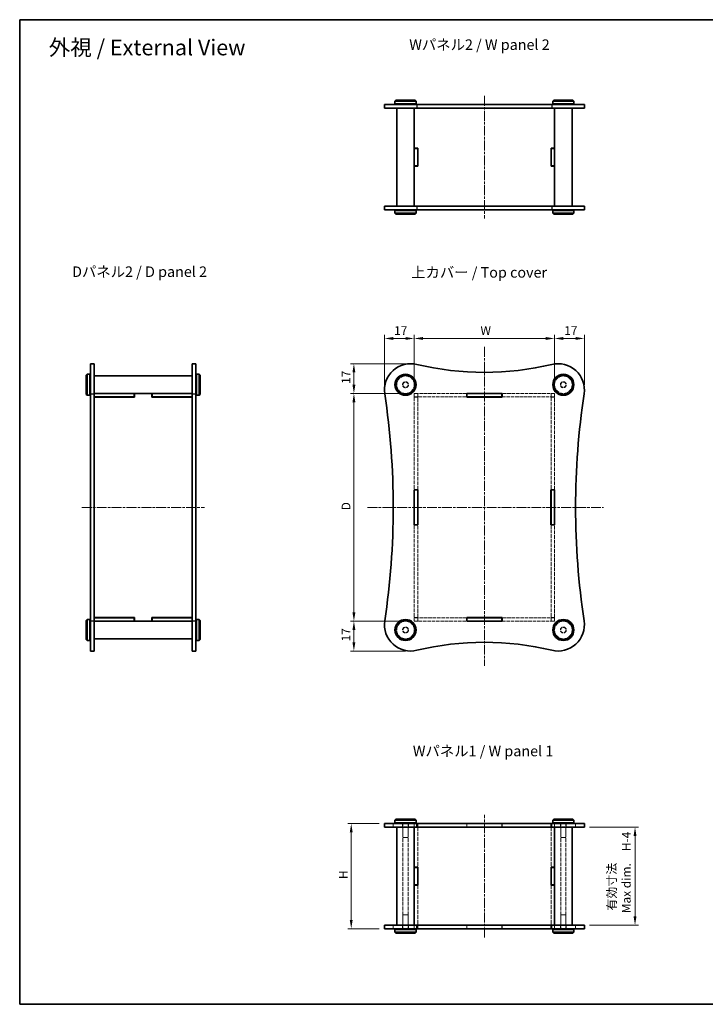
# Model space of a CAD drawing. Units: millimetres. Extents: x 14 to 2792, y 8 to 570.
# Drawn here: x 416 to 806, y 8 to 570 of the extents above; entities that cross this region are included whole.
import ezdxf

# ---------------------------------------------------------------- set-up
doc = ezdxf.new("R2010")
doc.units = ezdxf.units.MM
doc.linetypes.add('CHAIN', pattern=[0.3543, 0.2362, -0.0295, 0.0591, -0.0295])
doc.linetypes.add('DASHED', pattern=[0.2067, 0.1654, -0.0413])
doc.layers.get('Defpoints').update_dxf_attribs({"lineweight": 25})
for name, color, linetype, lineweight in [('Border (ISO)', 7, 'Continuous', 35), ('Centerline (ISO)', 131, 'Continuous', 18), ('Dimension (ISO)', 7, 'Continuous', 18), ('Dimension (ISO) @ 1', 7, 'Continuous', 18), ('Hidden (ISO)', 7, 'DASHED', 18), ('Hidden Narrow (ISO)', 7, 'DASHED', 18), ('Symbol (ISO)', 7, 'Continuous', 18), ('Visible (ISO)', 7, 'Continuous', 35), ('Visible Narrow (ISO)', 7, 'Continuous', 25)]:
    doc.layers.add(name, color=color, linetype=linetype, lineweight=lineweight)
doc.styles.add('Note Text (TK)', font='MS PGothic.ttf')
doc.dimstyles.new('Default - Method 1b (TK)', dxfattribs={"dimtxt": 2.5, "dimasz": 2.5, "dimexe": 1, "dimexo": 1.5, "dimgap": 1, "dimtad": 1, "dimtoh": 1, "dimrnd": 1e-08, "dimdsep": 46, "dimtxsty": 'Note Text (TK)', "dimcen": 0.09, "dimdle": 5, "dimclrd": 100, "dimclre": 100, "dimclrt": 7, "dimadec": 1, "dimazin": 1, "dimtfac": 1, "dimtmove": 0, "dimatfit": 3, "dimfxl": 1, "dimtolj": 1, "dimlwd": -1, "dimlwe": -1, "dimarcsym": 0})

# ---------------------------------------------------------------- blocks, each defined once
blk = doc.blocks.new('図面枠 tk図枠')
at = {"layer": 'Border (ISO)'}
for p, q in [((14.5, 289), (405.5, 289)), ((14.5, 289), (14.5, 8)), ((405.5, 289), (405.5, 8)), ((14.5, 8), (405.5, 8))]:
    blk.add_line(p, q, dxfattribs=at)
blk = doc.blocks.new('*D21')
at = {"layer": 'Defpoints', "color": 0}
for p in [(720.53, 388.05), (640.53, 354.6), (720.53, 354.6)]:
    blk.add_point(p, dxfattribs=at)
at = {"layer": 'Dimension (ISO)', "color": 100}
for p, q in [((640.53, 357.6), (640.53, 390.05)), ((645.53, 388.05), (715.53, 388.05)), ((720.53, 357.6), (720.53, 390.05))]:
    blk.add_line(p, q, dxfattribs=at)
for points in [[(645.53, 388.88), (645.53, 387.22), (640.53, 388.05)], [(715.53, 388.88), (715.53, 387.22), (720.53, 388.05)]]:
    blk.add_solid(points, dxfattribs=at)
at = {"layer": 'Dimension (ISO)', "color": 7, "insert": (676.75, 392.55), "char_height": 5, "attachment_point": 4, "style": 'Note Text (TK)'}
blk.add_mtext('\\A1; \\fＭＳ Ｐゴシック|b0|i0;W', dxfattribs=at)
blk = doc.blocks.new('*D22')
at = {"layer": 'Defpoints', "color": 0}
for p in [(640.53, 356.65), (606.1, 226.65), (640.53, 226.65)]:
    blk.add_point(p, dxfattribs=at)
at = {"layer": 'Dimension (ISO)', "color": 100}
for p, q in [((637.53, 356.65), (604.1, 356.65)), ((606.1, 351.65), (606.1, 231.65)), ((637.53, 226.65), (604.1, 226.65))]:
    blk.add_line(p, q, dxfattribs=at)
for points in [[(605.27, 351.65), (606.93, 351.65), (606.1, 356.65)], [(605.27, 231.65), (606.93, 231.65), (606.1, 226.65)]]:
    blk.add_solid(points, dxfattribs=at)
at = {"layer": 'Dimension (ISO)', "color": 7, "insert": (601.6, 288.41), "char_height": 5, "attachment_point": 4, "rotation": 90, "style": 'Note Text (TK)'}
blk.add_mtext('\\A1; \\fＭＳ Ｐゴシック|b0|i0;D', dxfattribs=at)
blk = doc.blocks.new('*D23')
at = {"layer": 'Defpoints', "color": 0}
for p in [(623.53, 111.16), (604.57, 51.16), (623.53, 51.16)]:
    blk.add_point(p, dxfattribs=at)
at = {"layer": 'Dimension (ISO)', "color": 100}
for p, q in [((620.53, 111.16), (602.57, 111.16)), ((604.57, 106.16), (604.57, 56.16)), ((620.53, 51.16), (602.57, 51.16))]:
    blk.add_line(p, q, dxfattribs=at)
for points in [[(603.73, 106.16), (605.4, 106.16), (604.57, 111.16)], [(603.73, 56.16), (605.4, 56.16), (604.57, 51.16)]]:
    blk.add_solid(points, dxfattribs=at)
at = {"layer": 'Dimension (ISO)', "color": 7, "insert": (600.07, 77.97), "char_height": 5, "attachment_point": 4, "rotation": 90, "style": 'Note Text (TK)'}
blk.add_mtext('\\A1; \\fＭＳ Ｐゴシック|b0|i0;H', dxfattribs=at)
blk = doc.blocks.new('*D24')
at = {"layer": 'Defpoints', "color": 0}
for p in [(640.53, 388.05), (623.53, 358.65), (640.53, 354.6)]:
    blk.add_point(p, dxfattribs=at)
at = {"layer": 'Dimension (ISO)', "color": 100}
for p, q in [((623.53, 361.65), (623.53, 390.05)), ((628.53, 388.05), (635.53, 388.05)), ((640.53, 357.6), (640.53, 390.05))]:
    blk.add_line(p, q, dxfattribs=at)
for points in [[(628.53, 388.88), (628.53, 387.22), (623.53, 388.05)], [(635.53, 388.88), (635.53, 387.22), (640.53, 388.05)]]:
    blk.add_solid(points, dxfattribs=at)
at = {"layer": 'Dimension (ISO)', "color": 7, "insert": (629.01, 392.55), "char_height": 5, "attachment_point": 4, "style": 'Note Text (TK)'}
blk.add_mtext('\\A1;17', dxfattribs=at)
blk = doc.blocks.new('*D25')
at = {"layer": 'Defpoints', "color": 0}
for p in [(737.53, 388.05), (720.53, 354.6), (737.53, 358.65)]:
    blk.add_point(p, dxfattribs=at)
at = {"layer": 'Dimension (ISO)', "color": 100}
for p, q in [((720.53, 357.6), (720.53, 390.05)), ((725.53, 388.05), (732.53, 388.05)), ((737.53, 361.65), (737.53, 390.05))]:
    blk.add_line(p, q, dxfattribs=at)
for points in [[(725.53, 388.88), (725.53, 387.22), (720.53, 388.05)], [(732.53, 388.88), (732.53, 387.22), (737.53, 388.05)]]:
    blk.add_solid(points, dxfattribs=at)
at = {"layer": 'Dimension (ISO)', "color": 7, "insert": (726.01, 392.55), "char_height": 5, "attachment_point": 4, "style": 'Note Text (TK)'}
blk.add_mtext('\\A1;17', dxfattribs=at)
blk = doc.blocks.new('*D26')
at = {"layer": 'Defpoints', "color": 0}
for p in [(638.53, 373.65), (606.1, 356.65), (640.53, 356.65)]:
    blk.add_point(p, dxfattribs=at)
at = {"layer": 'Dimension (ISO)', "color": 100}
for p, q in [((635.53, 373.65), (604.1, 373.65)), ((606.1, 368.65), (606.1, 361.65)), ((637.53, 356.65), (604.1, 356.65))]:
    blk.add_line(p, q, dxfattribs=at)
for points in [[(605.27, 368.65), (606.93, 368.65), (606.1, 373.65)], [(605.27, 361.65), (606.93, 361.65), (606.1, 356.65)]]:
    blk.add_solid(points, dxfattribs=at)
at = {"layer": 'Dimension (ISO)', "color": 7, "insert": (601.6, 362.12), "char_height": 5, "attachment_point": 4, "rotation": 90, "style": 'Note Text (TK)'}
blk.add_mtext('\\A1;17', dxfattribs=at)
blk = doc.blocks.new('*D27')
at = {"layer": 'Defpoints', "color": 0}
for p in [(606.1, 226.65), (640.53, 226.65), (638.53, 209.65)]:
    blk.add_point(p, dxfattribs=at)
at = {"layer": 'Dimension (ISO)', "color": 100}
for p, q in [((637.53, 226.65), (604.1, 226.65)), ((606.1, 214.65), (606.1, 221.65)), ((635.53, 209.65), (604.1, 209.65))]:
    blk.add_line(p, q, dxfattribs=at)
for points in [[(605.27, 221.65), (606.93, 221.65), (606.1, 226.65)], [(605.27, 214.65), (606.93, 214.65), (606.1, 209.65)]]:
    blk.add_solid(points, dxfattribs=at)
at = {"layer": 'Dimension (ISO)', "color": 7, "insert": (601.6, 215.12), "char_height": 5, "attachment_point": 4, "rotation": 90, "style": 'Note Text (TK)'}
blk.add_mtext('\\A1;17', dxfattribs=at)
blk = doc.blocks.new('*D28')
at = {"layer": 'Defpoints', "color": 0}
for p in [(737.53, 109.16), (737.53, 53.16), (766.43, 53.16)]:
    blk.add_point(p, dxfattribs=at)
at = {"layer": 'Dimension (ISO)', "color": 100}
for p, q in [((740.53, 109.16), (768.43, 109.16)), ((766.43, 104.16), (766.43, 58.16)), ((740.53, 53.16), (768.43, 53.16))]:
    blk.add_line(p, q, dxfattribs=at)
for points in [[(765.59, 104.16), (767.26, 104.16), (766.43, 109.16)], [(765.59, 58.16), (767.26, 58.16), (766.43, 53.16)]]:
    blk.add_solid(points, dxfattribs=at)
at = {"layer": 'Dimension (ISO)', "color": 7, "insert": (757.29, 59.95), "char_height": 5, "attachment_point": 4, "rotation": 90, "style": 'Note Text (TK)'}
blk.add_mtext('\\A1; \\fＭＳ Ｐゴシック|b0|i0;有効寸法\\P\\fＭＳ Ｐゴシック|b0|i0;Max dim.\u3000H-4', dxfattribs=at)

msp = doc.modelspace()

# ---------------------------------------------------------------- linework, layer by layer
at = {"layer": 'Centerline (ISO)', "linetype": 'CHAIN', "ltscale": 23.990969}
for p, q in [((680.5318, 526.5015), (680.5318, 456.5015)), ((680.5318, 383.2593), (680.5318, 201.1331)), ((450.9171, 291.6482), (520.9171, 291.6482)), ((613.8185, 291.6482), (748.4033, 291.6482)), ((680.5318, 46.1555), (680.5318, 116.1555))]:
    msp.add_line(p, q, dxfattribs=at)
at = {"layer": 'Hidden (ISO)', "ltscale": 12.074665}
for p, q in [((670.4818, 356.6482), (640.5318, 356.6482)), ((640.5318, 354.6482), (670.4818, 354.6482)), ((720.5318, 356.6482), (690.5818, 356.6482)), ((690.5818, 354.6482), (720.5318, 354.6482)), ((670.4818, 228.6482), (640.5318, 228.6482)), ((640.5318, 226.6482), (670.4818, 226.6482)), ((720.5318, 228.6482), (690.5818, 228.6482)), ((690.5818, 226.6482), (720.5318, 226.6482))]:
    msp.add_line(p, q, dxfattribs=at)
at = {"layer": 'Hidden (ISO)', "ltscale": 1.904597}
for p, q in [((640.5318, 356.6482), (640.5318, 354.6482)), ((642.5318, 356.5982), (640.5318, 356.5982)), ((642.5318, 354.5982), (640.5318, 354.5982)), ((642.5318, 356.6482), (642.5318, 354.6482)), ((718.5318, 356.6482), (718.5318, 354.6482)), ((720.5318, 356.5982), (718.5318, 356.5982)), ((720.5318, 354.5982), (718.5318, 354.5982)), ((720.5318, 354.6482), (720.5318, 356.6482)), ((640.5318, 228.6982), (642.5318, 228.6982)), ((640.5318, 228.6482), (640.5318, 226.6482)), ((642.5318, 226.6982), (640.5318, 226.6982)), ((642.5318, 228.6482), (642.5318, 226.6482)), ((718.5318, 228.6982), (720.5318, 228.6982)), ((718.5318, 228.6482), (718.5318, 226.6482)), ((720.5318, 226.6982), (718.5318, 226.6982)), ((720.5318, 226.6482), (720.5318, 228.6482)), ((628.5318, 109.1555), (628.5318, 111.1555)), ((633.8318, 109.1555), (633.8318, 111.1555)), ((637.2318, 109.1555), (637.2318, 111.1555)), ((640.4818, 109.1555), (640.4818, 111.1555)), ((642.5318, 111.1055), (640.5318, 111.1055)), ((642.5818, 109.1555), (642.5818, 111.1555)), ((670.4818, 109.1555), (670.4818, 111.1555)), ((690.5818, 109.1555), (690.5818, 111.1555)), ((718.4818, 109.1555), (718.4818, 111.1555)), ((720.5318, 111.1055), (718.5318, 111.1055)), ((720.5818, 109.1555), (720.5818, 111.1555)), ((723.8318, 109.1555), (723.8318, 111.1555)), ((727.2318, 109.1555), (727.2318, 111.1555)), ((732.5318, 109.1555), (732.5318, 111.1555)), ((628.5318, 51.1555), (628.5318, 53.1555)), ((633.8318, 51.1555), (633.8318, 53.1555)), ((637.2318, 51.1555), (637.2318, 53.1555)), ((640.4818, 51.1555), (640.4818, 53.1555)), ((642.5318, 51.2055), (640.5318, 51.2055)), ((642.5818, 51.1555), (642.5818, 53.1555)), ((670.4818, 51.1555), (670.4818, 53.1555)), ((690.5818, 51.1555), (690.5818, 53.1555)), ((718.4818, 51.1555), (718.4818, 53.1555)), ((720.5318, 51.2055), (718.5318, 51.2055)), ((720.5818, 51.1555), (720.5818, 53.1555)), ((723.8318, 51.1555), (723.8318, 53.1555)), ((727.2318, 51.1555), (727.2318, 53.1555)), ((732.5318, 51.1555), (732.5318, 53.1555))]:
    msp.add_line(p, q, dxfattribs=at)
at = {"layer": 'Hidden (ISO)', "ltscale": 0.047517}
for p, q in [((640.5318, 354.6482), (640.5318, 354.5982)), ((642.5318, 354.5982), (642.5318, 354.6482)), ((718.5318, 354.6482), (718.5318, 354.5982)), ((720.5318, 354.5982), (720.5318, 354.6482)), ((640.5318, 228.6982), (640.5318, 228.6482)), ((642.5318, 228.6982), (642.5318, 228.6482)), ((718.5318, 228.6982), (718.5318, 228.6482)), ((720.5318, 228.6982), (720.5318, 228.6482))]:
    msp.add_line(p, q, dxfattribs=at)
at = {"layer": 'Hidden (ISO)', "ltscale": 12.796323}
for p, q in [((640.5318, 354.5982), (640.5318, 301.6982)), ((642.5318, 301.6982), (642.5318, 354.5982)), ((718.5318, 354.5982), (718.5318, 301.6982)), ((720.5318, 301.6982), (720.5318, 354.5982)), ((640.5318, 281.5982), (640.5318, 228.6982)), ((642.5318, 228.6982), (642.5318, 281.5982)), ((718.5318, 281.5982), (718.5318, 228.6982)), ((720.5318, 228.6982), (720.5318, 281.5982))]:
    msp.add_line(p, q, dxfattribs=at)
at = {"layer": 'Hidden (ISO)', "ltscale": 7.618686}
for p, q in [((634.0318, 111.1555), (634.0318, 103.1555)), ((637.0318, 111.1555), (637.0318, 103.1555)), ((724.0318, 111.1555), (724.0318, 103.1555)), ((727.0318, 111.1555), (727.0318, 103.1555)), ((634.0318, 51.1555), (634.0318, 59.1555)), ((637.0318, 51.1555), (637.0318, 59.1555)), ((724.0318, 51.1555), (724.0318, 59.1555)), ((727.0318, 51.1555), (727.0318, 59.1555))]:
    msp.add_line(p, q, dxfattribs=at)
at = {"layer": 'Hidden (ISO)', "ltscale": 13.546203}
for p, q in [((634.0318, 53.1555), (634.0318, 109.1555)), ((637.0318, 53.1555), (637.0318, 109.1555)), ((724.0318, 53.1555), (724.0318, 109.1555)), ((727.0318, 53.1555), (727.0318, 109.1555))]:
    msp.add_line(p, q, dxfattribs=at)
at = {"layer": 'Hidden (ISO)', "ltscale": 1.856979}
for p, q in [((640.5318, 111.1055), (640.5318, 109.1555)), ((642.5318, 111.1055), (642.5318, 109.1555)), ((670.5318, 109.1555), (670.5318, 111.1055)), ((690.5318, 111.1055), (690.5318, 109.1555)), ((718.5318, 111.1055), (718.5318, 109.1555)), ((720.5318, 111.1055), (720.5318, 109.1555)), ((640.5318, 53.1555), (640.5318, 51.2055)), ((642.5318, 51.2055), (642.5318, 53.1555)), ((670.5318, 51.2055), (670.5318, 53.1555)), ((690.5318, 53.1555), (690.5318, 51.2055)), ((718.5318, 53.1555), (718.5318, 51.2055)), ((720.5318, 51.2055), (720.5318, 53.1555))]:
    msp.add_line(p, q, dxfattribs=at)
at = {"layer": 'Hidden (ISO)', "ltscale": 13.818336}
for p, q in [((642.5318, 109.1055), (642.5318, 86.2555)), ((718.5318, 109.1055), (718.5318, 86.2555)), ((642.5318, 76.0555), (642.5318, 53.2055)), ((718.5318, 76.0555), (718.5318, 53.2055))]:
    msp.add_line(p, q, dxfattribs=at)
at = {"layer": 'Hidden (ISO)', "ltscale": 12.094824}
for p, q in [((670.5318, 111.1055), (690.5318, 111.1055)), ((690.5318, 51.2055), (670.5318, 51.2055))]:
    msp.add_line(p, q, dxfattribs=at)
at = {"layer": 'Hidden (ISO)', "ltscale": 4.487736}
for p, q in [((634.0318, 103.1555), (637.0318, 103.1555)), ((724.0318, 103.1555), (727.0318, 103.1555)), ((637.0318, 59.1555), (634.0318, 59.1555)), ((727.0318, 59.1555), (724.0318, 59.1555))]:
    msp.add_line(p, q, dxfattribs=at)
at = {"layer": 'Hidden (ISO)', "ltscale": 12.665669}
for centre in [(635.5318, 361.6482), (725.5318, 361.6482), (635.5318, 221.6482), (725.5318, 221.6482)]:
    msp.add_circle(centre, 5, dxfattribs=at)
at = {"layer": 'Hidden (ISO)', "ltscale": 12.918983}
for centre in [(635.5318, 361.6482), (725.5318, 361.6482), (635.5318, 221.6482), (725.5318, 221.6482)]:
    msp.add_circle(centre, 1.7, dxfattribs=at)
at = {"layer": 'Hidden (ISO)', "ltscale": 11.399102}
for centre in [(635.5318, 361.6482), (725.5318, 361.6482), (635.5318, 221.6482), (725.5318, 221.6482)]:
    msp.add_circle(centre, 1.5, dxfattribs=at)
at = {"layer": 'Hidden Narrow (ISO)', "ltscale": 1.904597}
for p, q in [((623.698, 109.1555), (623.698, 111.1555)), ((737.3657, 109.1555), (737.3657, 111.1555)), ((623.698, 51.1555), (623.698, 53.1555)), ((737.3657, 51.1555), (737.3657, 53.1555))]:
    msp.add_line(p, q, dxfattribs=at)
at = {"layer": 'Visible (ISO)'}
for p, q in [((630.0318, 524.0015), (629.5318, 523.5015)), ((641.5318, 523.5015), (629.5318, 523.5015)), ((629.5318, 523.5015), (629.5318, 522.0015)), ((630.0318, 524.0015), (641.0318, 524.0015)), ((641.0318, 524.0015), (641.5318, 523.5015)), ((641.5318, 523.5015), (641.5318, 522.0015)), ((720.0318, 524.0015), (719.5318, 523.5015)), ((731.5318, 523.5015), (719.5318, 523.5015)), ((719.5318, 523.5015), (719.5318, 522.0015)), ((720.0318, 524.0015), (731.0318, 524.0015)), ((731.0318, 524.0015), (731.5318, 523.5015)), ((731.5318, 523.5015), (731.5318, 522.0015)), ((623.5318, 521.5015), (642.0533, 521.5015)), ((623.5318, 521.5015), (623.5318, 519.5015)), ((642.0533, 519.5015), (623.5318, 519.5015)), ((629.5318, 522.0015), (641.5318, 522.0015)), ((630.0318, 521.5015), (629.5318, 522.0015)), ((630.5318, 519.5015), (630.5318, 463.5015)), ((640.5318, 519.5015), (640.5318, 463.5015)), ((640.5318, 519.4515), (670.5318, 519.4515)), ((641.0318, 521.5015), (641.5318, 522.0015)), ((719.0103, 521.5015), (642.0533, 521.5015)), ((642.0533, 519.5015), (719.0103, 519.5015)), ((642.5318, 519.4515), (642.5318, 519.5015)), ((670.5318, 519.4515), (670.5318, 519.5015)), ((690.5318, 519.5015), (690.5318, 519.4515)), ((690.5318, 519.4515), (720.5318, 519.4515)), ((718.5318, 519.5015), (718.5318, 519.4515)), ((719.0103, 521.5015), (737.5318, 521.5015)), ((737.5318, 519.5015), (719.0103, 519.5015)), ((719.5318, 522.0015), (731.5318, 522.0015)), ((720.0318, 521.5015), (719.5318, 522.0015)), ((720.5318, 519.5015), (720.5318, 463.5015)), ((730.5318, 519.5015), (730.5318, 463.5015)), ((731.0318, 521.5015), (731.5318, 522.0015)), ((737.5318, 521.5015), (737.5318, 519.5015)), ((640.5318, 496.6015), (642.5318, 496.6015)), ((642.5318, 496.5015), (640.5318, 496.5015)), ((642.5318, 496.6015), (642.5318, 486.4015)), ((718.5318, 496.6015), (720.5318, 496.6015)), ((718.5318, 486.4015), (718.5318, 496.6015)), ((720.5318, 496.5015), (718.5318, 496.5015)), ((642.5318, 486.5015), (640.5318, 486.5015)), ((642.5318, 486.4015), (640.5318, 486.4015)), ((720.5318, 486.5015), (718.5318, 486.5015)), ((720.5318, 486.4015), (718.5318, 486.4015)), ((623.5318, 463.5015), (642.0533, 463.5015)), ((623.5318, 463.5015), (623.5318, 461.5015)), ((642.0533, 461.5015), (623.5318, 461.5015)), ((630.0318, 461.5015), (629.5318, 461.0015)), ((641.5318, 461.0015), (629.5318, 461.0015)), ((629.5318, 459.5015), (629.5318, 461.0015)), ((670.5318, 463.5515), (640.5318, 463.5515)), ((641.0318, 461.5015), (641.5318, 461.0015)), ((641.5318, 459.5015), (641.5318, 461.0015)), ((719.0103, 463.5015), (642.0533, 463.5015)), ((642.0533, 461.5015), (719.0103, 461.5015)), ((642.5318, 463.5515), (642.5318, 463.5015)), ((670.5318, 463.5015), (670.5318, 463.5515)), ((720.5318, 463.5515), (690.5318, 463.5515)), ((690.5318, 463.5515), (690.5318, 463.5015)), ((718.5318, 463.5515), (718.5318, 463.5015)), ((719.0103, 463.5015), (737.5318, 463.5015)), ((737.5318, 461.5015), (719.0103, 461.5015)), ((720.0318, 461.5015), (719.5318, 461.0015)), ((731.5318, 461.0015), (719.5318, 461.0015)), ((719.5318, 459.5015), (719.5318, 461.0015)), ((731.0318, 461.5015), (731.5318, 461.0015)), ((731.5318, 459.5015), (731.5318, 461.0015)), ((737.5318, 463.5015), (737.5318, 461.5015)), ((629.5318, 459.5015), (641.5318, 459.5015)), ((630.0318, 459.0015), (629.5318, 459.5015)), ((641.0318, 459.0015), (630.0318, 459.0015)), ((641.0318, 459.0015), (641.5318, 459.5015)), ((719.5318, 459.5015), (731.5318, 459.5015)), ((720.0318, 459.0015), (719.5318, 459.5015)), ((731.0318, 459.0015), (720.0318, 459.0015)), ((731.0318, 459.0015), (731.5318, 459.5015)), ((455.9171, 356.4218), (455.9171, 373.6482)), ((455.9171, 373.6482), (457.9171, 373.6482)), ((457.9171, 373.6482), (457.9171, 356.4218)), ((513.9171, 356.4218), (513.9171, 373.6482)), ((513.9171, 373.6482), (515.9171, 373.6482)), ((515.9171, 373.6482), (515.9171, 356.4218)), ((453.4171, 367.1482), (453.9171, 367.6482)), ((453.4171, 356.1482), (453.4171, 367.1482)), ((453.9171, 367.6482), (453.9171, 355.6482)), ((453.9171, 367.6482), (455.4171, 367.6482)), ((455.4171, 355.6482), (455.4171, 367.6482)), ((455.9171, 367.1482), (455.4171, 367.6482)), ((457.9171, 366.6482), (513.9171, 366.6482)), ((515.9171, 367.1482), (516.4171, 367.6482)), ((516.4171, 367.6482), (516.4171, 355.6482)), ((517.9171, 367.6482), (516.4171, 367.6482)), ((517.9171, 355.6482), (517.9171, 367.6482)), ((518.4171, 367.1482), (517.9171, 367.6482)), ((518.4171, 367.1482), (518.4171, 356.1482)), ((453.4171, 356.1482), (453.9171, 355.6482)), ((453.9171, 355.6482), (455.4171, 355.6482)), ((455.9171, 356.1482), (455.4171, 355.6482)), ((455.9171, 356.4218), (455.9171, 226.8746)), ((457.9171, 356.6482), (513.9171, 356.6482)), ((457.9171, 226.8746), (457.9171, 356.4218)), ((457.9171, 354.6482), (457.9671, 354.6482)), ((457.9671, 354.6482), (457.9671, 356.6482)), ((457.9671, 354.6482), (480.8171, 354.6482)), ((480.9171, 354.5982), (457.9671, 354.5982)), ((457.9671, 301.6482), (457.9671, 354.5982)), ((480.8171, 354.6482), (480.8171, 356.6482)), ((480.9171, 354.6482), (480.8171, 354.6482)), ((480.9171, 356.5982), (490.9171, 356.5982)), ((480.9171, 354.5982), (480.9171, 356.5982)), ((490.9171, 356.5982), (490.9171, 354.5982)), ((491.0171, 354.6482), (490.9171, 354.6482)), ((513.8671, 354.5982), (490.9171, 354.5982)), ((491.0171, 356.6482), (491.0171, 354.6482)), ((491.0171, 354.6482), (513.8671, 354.6482)), ((513.8671, 356.6482), (513.8671, 354.6482)), ((513.8671, 354.6482), (513.9171, 354.6482)), ((513.8671, 354.5982), (513.8671, 301.6482)), ((513.9171, 356.4218), (513.9171, 226.8746)), ((515.9171, 226.8746), (515.9171, 356.4218)), ((515.9171, 356.1482), (516.4171, 355.6482)), ((517.9171, 355.6482), (516.4171, 355.6482)), ((518.4171, 356.1482), (517.9171, 355.6482)), ((670.4818, 354.5982), (670.4818, 356.6982)), ((670.4818, 356.6982), (690.5818, 356.6982)), ((670.5318, 356.6482), (670.4818, 356.6482)), ((670.4818, 354.6482), (670.5318, 354.6482)), ((690.5818, 354.5982), (670.4818, 354.5982)), ((690.5318, 356.6482), (670.5318, 356.6482)), ((670.5318, 356.6482), (670.5318, 354.6482)), ((670.5318, 354.6482), (690.5318, 354.6482)), ((690.5818, 356.6482), (690.5318, 356.6482)), ((690.5318, 356.6482), (690.5318, 354.6482)), ((690.5318, 354.6482), (690.5818, 354.6482)), ((690.5818, 356.6982), (690.5818, 354.5982)), ((457.9171, 301.6482), (457.9671, 301.6482)), ((513.8671, 301.6482), (513.9171, 301.6482)), ((640.4818, 281.5982), (640.4818, 301.6982)), ((640.4818, 301.6982), (642.5818, 301.6982)), ((640.5318, 301.6982), (640.5318, 301.6482)), ((642.5318, 301.6482), (640.5318, 301.6482)), ((640.5318, 301.6482), (640.5318, 281.6482)), ((642.5318, 301.6482), (642.5318, 301.6982)), ((642.5318, 301.6482), (642.5318, 281.6482)), ((642.5818, 301.6982), (642.5818, 281.5982)), ((718.4818, 281.5982), (718.4818, 301.6982)), ((718.4818, 301.6982), (720.5818, 301.6982)), ((718.5318, 301.6982), (718.5318, 301.6482)), ((720.5318, 301.6482), (718.5318, 301.6482)), ((718.5318, 301.6482), (718.5318, 281.6482)), ((720.5318, 301.6482), (720.5318, 301.6982)), ((720.5318, 301.6482), (720.5318, 281.6482)), ((720.5818, 301.6982), (720.5818, 281.5982)), ((457.9671, 281.6482), (457.9171, 281.6482)), ((457.9671, 228.6982), (457.9671, 281.6482)), ((513.8671, 281.6482), (513.8671, 228.6982)), ((513.9171, 281.6482), (513.8671, 281.6482)), ((642.5818, 281.5982), (640.4818, 281.5982)), ((640.5318, 281.6482), (640.5318, 281.5982)), ((642.5318, 281.6482), (640.5318, 281.6482)), ((642.5318, 281.5982), (642.5318, 281.6482)), ((720.5818, 281.5982), (718.4818, 281.5982)), ((718.5318, 281.6482), (718.5318, 281.5982)), ((720.5318, 281.6482), (718.5318, 281.6482)), ((720.5318, 281.5982), (720.5318, 281.6482)), ((453.4171, 227.1482), (453.9171, 227.6482)), ((453.4171, 216.1482), (453.4171, 227.1482)), ((453.9171, 227.6482), (453.9171, 215.6482)), ((453.9171, 227.6482), (455.4171, 227.6482)), ((455.4171, 215.6482), (455.4171, 227.6482)), ((455.9171, 227.1482), (455.4171, 227.6482)), ((455.9171, 209.6482), (455.9171, 226.8746)), ((457.9671, 228.6482), (457.9171, 228.6482)), ((457.9171, 226.8746), (457.9171, 209.6482)), ((457.9171, 226.6482), (513.9171, 226.6482)), ((480.9171, 228.6982), (457.9671, 228.6982)), ((457.9671, 228.6482), (480.8171, 228.6482)), ((457.9671, 226.6482), (457.9671, 228.6482)), ((480.8171, 228.6482), (480.9171, 228.6482)), ((480.8171, 226.6482), (480.8171, 228.6482)), ((480.9171, 226.6982), (480.9171, 228.6982)), ((490.9171, 226.6982), (480.9171, 226.6982)), ((490.9171, 228.6982), (490.9171, 226.6982)), ((513.8671, 228.6982), (490.9171, 228.6982)), ((490.9171, 228.6482), (491.0171, 228.6482)), ((491.0171, 228.6482), (491.0171, 226.6482)), ((491.0171, 228.6482), (513.8671, 228.6482)), ((513.8671, 228.6482), (513.8671, 226.6482)), ((513.9171, 228.6482), (513.8671, 228.6482)), ((513.9171, 209.6482), (513.9171, 226.8746)), ((515.9171, 227.1482), (516.4171, 227.6482)), ((515.9171, 226.8746), (515.9171, 209.6482)), ((516.4171, 227.6482), (516.4171, 215.6482)), ((517.9171, 227.6482), (516.4171, 227.6482)), ((517.9171, 215.6482), (517.9171, 227.6482)), ((518.4171, 227.1482), (517.9171, 227.6482)), ((518.4171, 227.1482), (518.4171, 216.1482)), ((670.4818, 226.5982), (670.4818, 228.6982)), ((670.4818, 228.6982), (690.5818, 228.6982)), ((670.5318, 228.6482), (670.4818, 228.6482)), ((670.4818, 226.6482), (670.5318, 226.6482)), ((690.5818, 226.5982), (670.4818, 226.5982)), ((690.5318, 228.6482), (670.5318, 228.6482)), ((670.5318, 228.6482), (670.5318, 226.6482)), ((670.5318, 226.6482), (690.5318, 226.6482)), ((690.5818, 228.6482), (690.5318, 228.6482)), ((690.5318, 228.6482), (690.5318, 226.6482)), ((690.5318, 226.6482), (690.5818, 226.6482)), ((690.5818, 228.6982), (690.5818, 226.5982)), ((453.4171, 216.1482), (453.9171, 215.6482)), ((453.9171, 215.6482), (455.4171, 215.6482)), ((455.9171, 216.1482), (455.4171, 215.6482)), ((457.9171, 216.6482), (513.9171, 216.6482)), ((515.9171, 216.1482), (516.4171, 215.6482)), ((517.9171, 215.6482), (516.4171, 215.6482)), ((518.4171, 216.1482), (517.9171, 215.6482)), ((455.9171, 209.6482), (457.9171, 209.6482)), ((513.9171, 209.6482), (515.9171, 209.6482)), ((630.0318, 113.6555), (629.5318, 113.1555)), ((641.5318, 113.1555), (629.5318, 113.1555)), ((629.5318, 113.1555), (629.5318, 111.6555)), ((630.0318, 113.6555), (641.0318, 113.6555)), ((641.0318, 113.6555), (641.5318, 113.1555)), ((641.5318, 113.1555), (641.5318, 111.6555)), ((720.0318, 113.6555), (719.5318, 113.1555)), ((731.5318, 113.1555), (719.5318, 113.1555)), ((719.5318, 113.1555), (719.5318, 111.6555)), ((720.0318, 113.6555), (731.0318, 113.6555)), ((731.0318, 113.6555), (731.5318, 113.1555)), ((731.5318, 113.1555), (731.5318, 111.6555)), ((623.5318, 111.1555), (642.0533, 111.1555)), ((623.5318, 109.1555), (623.5318, 111.1555)), ((642.0533, 109.1555), (623.5318, 109.1555)), ((629.5318, 111.6555), (641.5318, 111.6555)), ((630.0318, 111.1555), (629.5318, 111.6555)), ((630.5318, 53.1555), (630.5318, 109.1555)), ((640.5318, 53.1555), (640.5318, 109.1555)), ((640.5318, 109.1055), (670.5318, 109.1055)), ((641.0318, 111.1555), (641.5318, 111.6555)), ((719.0103, 111.1555), (642.0533, 111.1555)), ((642.0533, 109.1555), (719.0103, 109.1555)), ((642.5318, 109.1555), (642.5318, 109.1055)), ((670.5318, 109.1055), (670.5318, 109.1555)), ((690.5318, 109.1555), (690.5318, 109.1055)), ((690.5318, 109.1055), (720.5318, 109.1055)), ((718.5318, 109.1555), (718.5318, 109.1055)), ((719.0103, 111.1555), (737.5318, 111.1555)), ((737.5318, 109.1555), (719.0103, 109.1555)), ((719.5318, 111.6555), (731.5318, 111.6555)), ((720.0318, 111.1555), (719.5318, 111.6555)), ((720.5318, 53.1555), (720.5318, 109.1555)), ((730.5318, 53.1555), (730.5318, 109.1555)), ((731.0318, 111.1555), (731.5318, 111.6555)), ((737.5318, 109.1555), (737.5318, 111.1555)), ((640.5318, 86.2555), (642.5318, 86.2555)), ((642.5318, 86.1555), (640.5318, 86.1555)), ((642.5318, 86.2555), (642.5318, 76.0555)), ((718.5318, 86.2555), (720.5318, 86.2555)), ((718.5318, 76.0555), (718.5318, 86.2555)), ((720.5318, 86.1555), (718.5318, 86.1555)), ((642.5318, 76.1555), (640.5318, 76.1555)), ((642.5318, 76.0555), (640.5318, 76.0555)), ((720.5318, 76.1555), (718.5318, 76.1555)), ((720.5318, 76.0555), (718.5318, 76.0555)), ((623.5318, 53.1555), (642.0533, 53.1555)), ((623.5318, 51.1555), (623.5318, 53.1555)), ((642.0533, 51.1555), (623.5318, 51.1555)), ((630.0318, 51.1555), (629.5318, 50.6555)), ((641.5318, 50.6555), (629.5318, 50.6555)), ((629.5318, 49.1555), (629.5318, 50.6555)), ((670.5318, 53.2055), (640.5318, 53.2055)), ((641.0318, 51.1555), (641.5318, 50.6555)), ((641.5318, 49.1555), (641.5318, 50.6555)), ((719.0103, 53.1555), (642.0533, 53.1555)), ((642.0533, 51.1555), (719.0103, 51.1555)), ((642.5318, 53.1555), (642.5318, 53.2055)), ((670.5318, 53.1555), (670.5318, 53.2055)), ((720.5318, 53.2055), (690.5318, 53.2055)), ((690.5318, 53.2055), (690.5318, 53.1555)), ((718.5318, 53.2055), (718.5318, 53.1555)), ((719.0103, 53.1555), (737.5318, 53.1555)), ((737.5318, 51.1555), (719.0103, 51.1555)), ((720.0318, 51.1555), (719.5318, 50.6555)), ((731.5318, 50.6555), (719.5318, 50.6555)), ((719.5318, 49.1555), (719.5318, 50.6555)), ((731.0318, 51.1555), (731.5318, 50.6555)), ((731.5318, 49.1555), (731.5318, 50.6555)), ((737.5318, 51.1555), (737.5318, 53.1555)), ((629.5318, 49.1555), (641.5318, 49.1555)), ((630.0318, 48.6555), (629.5318, 49.1555)), ((641.0318, 48.6555), (630.0318, 48.6555)), ((641.0318, 48.6555), (641.5318, 49.1555)), ((719.5318, 49.1555), (731.5318, 49.1555)), ((720.0318, 48.6555), (719.5318, 49.1555)), ((731.0318, 48.6555), (720.0318, 48.6555)), ((731.0318, 48.6555), (731.5318, 49.1555))]:
    msp.add_line(p, q, dxfattribs=at)
for centre, radius in [((635.5318, 361.6482), 6), ((635.5318, 361.6482), 5.5), ((725.5318, 361.6482), 6), ((725.5318, 361.6482), 5.5), ((635.5318, 221.6482), 6), ((635.5318, 221.6482), 5.5), ((725.5318, 221.6482), 6), ((725.5318, 221.6482), 5.5)]:
    msp.add_circle(centre, radius, dxfattribs=at)
for centre, radius, start, end in [((638.5318, 358.6482), 15, 76.422051, 188.535787), ((680.5318, 532.5482), 163.9, 256.422051, 283.577949), ((722.5318, 358.6482), 15, 351.464213, 103.577949), ((192.1318, 291.6482), 436.4, 351.464213, 8.535787), ((1168.9318, 291.6482), 436.4, 171.464213, 188.535787), ((638.5318, 224.6482), 15, 171.464213, 283.577949), ((722.5318, 224.6482), 15, 256.422051, 8.535787), ((680.5318, 50.7482), 163.9, 76.422051, 103.577949)]:
    msp.add_arc(centre, radius, start, end, dxfattribs=at)
at = {"layer": 'Visible Narrow (ISO)'}
for p, q in [((642.0533, 521.5015), (642.0533, 519.5015)), ((719.0103, 521.5015), (719.0103, 519.5015)), ((642.0533, 463.5015), (642.0533, 461.5015)), ((719.0103, 463.5015), (719.0103, 461.5015)), ((455.9171, 356.4218), (457.9171, 356.4218)), ((513.9171, 356.4218), (515.9171, 356.4218)), ((455.9171, 226.8746), (457.9171, 226.8746)), ((513.9171, 226.8746), (515.9171, 226.8746)), ((642.0533, 109.1555), (642.0533, 111.1555)), ((719.0103, 109.1555), (719.0103, 111.1555)), ((642.0533, 51.1555), (642.0533, 53.1555)), ((719.0103, 51.1555), (719.0103, 53.1555))]:
    msp.add_line(p, q, dxfattribs=at)

# ---------------------------------------------------------------- block references
at = {"xscale": 2, "yscale": 2, "zscale": 2}
msp.add_blockref('図面枠 tk図枠', (386.5, -8), dxfattribs=at)

# ---------------------------------------------------------------- texts
at = {"layer": 'Symbol (ISO)', "color": 7, "attachment_point": 4, "line_spacing_factor": 1.5, "style": 'Note Text (TK)'}
for s, insert, char_height, width in [('\\fＭＳ Ｐゴシック|b0|i0;\\H9.0000;外視 / External View', (432.0917, 554.1564), 9, 118.842096), ('\\fＭＳ Ｐゴシック|b0|i0;\\H6.0000;Wパネル2 / W panel 2', (637.6794, 555.7501), 6, 83.684216), ('\\fＭＳ Ｐゴシック|b0|i0;\\H6.0000;Dパネル2 / D panel 2', (445.3737, 426.1585), 6, 81.999998), ('\\fＭＳ Ｐゴシック|b0|i0;\\H6.0000;上カバー / Top cover', (638.7677, 425.7626), 6, 81.964912), ('\\fＭＳ Ｐゴシック|b0|i0;\\H6.0000;Wパネル1 / W panel 1', (639.7301, 152.5783), 6, 83.684216)]:
    msp.add_mtext(s, dxfattribs=dict(at, insert=insert, char_height=char_height, width=width))

# ---------------------------------------------------------------- dimensions: what is measured, and where the dimension line sits
at = {"layer": 'Dimension (ISO) @ 1', "color": 100}
dim = msp.add_linear_dim(base=(720.5318, 388.0515), p1=(640.5318, 354.5982), p2=(720.5318, 354.5982), text=' \\fＭＳ Ｐゴシック|b0|i0;W', dimstyle='Default - Method 1b (TK)', override={"dimscale": 1, "dimtxt": 5, "dimasz": 5, "dimexe": 2, "dimexo": 3, "dimgap": 2, "dimtoh": 0, "dimdec": 2, "dimcen": 0.18, "dimtol": 0, "dimlim": 0, "dimtp": 0, "dimtm": 0, "dimtdec": 2, "dimtix": 0, "dimtofl": 0, "dimtmove": 0, "dimatfit": 1}, dxfattribs=at)
dim.commit()
dim.dimension.update_dxf_attribs({"geometry": '*D21', "text_midpoint": (680.5318, 388.0515), "dimtype": 128})
for base, p1, p2, angle, picture, middle in [((640.5318, 388.0515), (623.5318, 358.6482), (640.5318, 354.5982), 180, '*D24', (632.0318, 388.0515)), ((606.1015, 356.6482), (638.5318, 373.6482), (640.5318, 356.6482), 90, '*D26', (606.1015, 365.1482)), ((606.1015, 226.6482), (638.5318, 209.6482), (640.5318, 226.6482), 270, '*D27', (606.1015, 218.1482))]:
    dim = msp.add_linear_dim(base=base, p1=p1, p2=p2, angle=angle, dimstyle='Default - Method 1b (TK)', override={"dimscale": 1, "dimtxt": 5, "dimasz": 5, "dimexe": 2, "dimexo": 3, "dimgap": 2, "dimtoh": 0, "dimdec": 2, "dimcen": 0.18, "dimtol": 0, "dimlim": 0, "dimtp": 0, "dimtm": 0, "dimtdec": 2, "dimtix": 0, "dimtofl": 0, "dimtmove": 0, "dimatfit": 1}, dxfattribs=at)
    dim.commit()
    dim.dimension.update_dxf_attribs({"geometry": picture, "text_midpoint": middle, "dimtype": 128})
dim = msp.add_linear_dim(base=(737.5318, 388.0515), p1=(720.5318, 354.5982), p2=(737.5318, 358.6482), dimstyle='Default - Method 1b (TK)', override={"dimscale": 1, "dimtxt": 5, "dimasz": 5, "dimexe": 2, "dimexo": 3, "dimgap": 2, "dimtoh": 0, "dimdec": 2, "dimcen": 0.18, "dimtol": 0, "dimlim": 0, "dimtp": 0, "dimtm": 0, "dimtdec": 2, "dimtix": 0, "dimtofl": 0, "dimtmove": 0, "dimatfit": 1}, dxfattribs=at)
dim.commit()
dim.dimension.update_dxf_attribs({"geometry": '*D25', "text_midpoint": (729.0318, 388.0515), "dimtype": 128})
for base, p1, p2, text, picture, middle in [((606.1015, 226.6482), (640.5318, 356.6482), (640.5318, 226.6482), ' \\fＭＳ Ｐゴシック|b0|i0;D', '*D22', (606.1015, 291.6482)), ((604.5675, 51.1555), (623.5318, 111.1555), (623.5318, 51.1555), ' \\fＭＳ Ｐゴシック|b0|i0;H', '*D23', (604.5675, 81.1555)), ((766.427, 53.1555), (737.5318, 109.1555), (737.5318, 53.1555), ' \\fＭＳ Ｐゴシック|b0|i0;有効寸法\\P\\fＭＳ Ｐゴシック|b0|i0;Max dim.\u3000H-4', '*D28', (766.427, 81.1555))]:
    dim = msp.add_linear_dim(base=base, p1=p1, p2=p2, angle=90, text=text, dimstyle='Default - Method 1b (TK)', override={"dimscale": 1, "dimtxt": 5, "dimasz": 5, "dimexe": 2, "dimexo": 3, "dimgap": 2, "dimtoh": 0, "dimdec": 2, "dimcen": 0.18, "dimtol": 0, "dimlim": 0, "dimtp": 0, "dimtm": 0, "dimtdec": 2, "dimtix": 0, "dimtofl": 0, "dimtmove": 0, "dimatfit": 1}, dxfattribs=at)
    dim.commit()
    dim.dimension.update_dxf_attribs({"geometry": picture, "text_midpoint": middle, "dimtype": 128})

doc.saveas('drawing.dxf')
